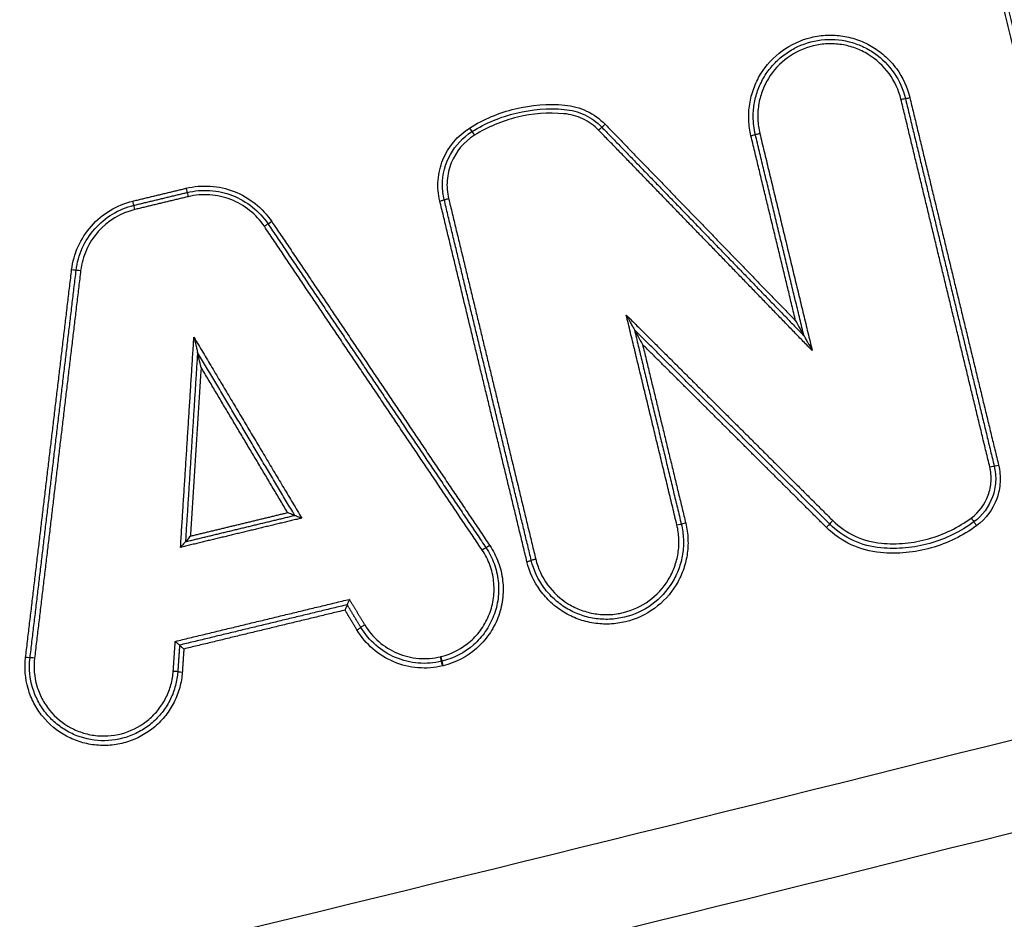
# Model space of a CAD drawing. Units: millimetres. Extents: x -6332 to 6331, y -5079 to 5084.
# Drawn here: x 2178 to 2200, y 2055 to 2075 of the extents above; entities that cross this region are included whole.
import ezdxf

# ---------------------------------------------------------------- set-up
doc = ezdxf.new("R2010")
doc.units = ezdxf.units.MM
doc.header["$LTSCALE"] = 20
doc.linetypes.add('HIDDEN', pattern=[9.525, 6.35, -3.175])
doc.layers.add('2d', color=230, linetype='Continuous')
doc.layers.add('ASTMF3101-TrainingEnvelope_Hatch', color=222, linetype='HIDDEN')

msp = doc.modelspace()

# ---------------------------------------------------------------- hatches: boundary and pattern name
at = {"layer": 'ASTMF3101-TrainingEnvelope_Hatch'}
h = msp.add_hatch(dxfattribs=at)
h.set_pattern_fill('ANSI31', color=256, scale=100, angle=-90)
h.set_pattern_definition([(315, (2486.72, 2186.32), (224.506, 224.506), [])])
h.paths.add_polyline_path([(3086.035, 1485.186, 0.414214), (3176.035, 1575.186), (3176.035, 2829.406, 0.208394), (3147.316, 2895.321), (3155.722, 2895.321, 0.414214), (3205.722, 2945.321), (3205.722, 3112.328), (3205.722, 3214.952), (3205.722, 3331.321, 0.414214), (3155.722, 3381.321), (3070.385, 3381.321), (2541.059, 3381.321), (2455.722, 3381.321, 0.414214), (2405.722, 3331.321), (2405.722, 3112.328), (2405.722, 2948.095), (1630.396, 2948.095, 0.414214), (1540.396, 2858.095), (1540.396, 1514.546, 0.414214), (1630.396, 1424.546), (2521.69, 1424.546, 0.319912), (2606.766, 1485.186)])

# ---------------------------------------------------------------- linework, layer by layer
at = {"layer": '2d', "extrusion": (0, 0, -1)}
for centre, major_axis, ratio, start_param, end_param in [((2197.89, 2073.284), (0.0972, 0.0235), 0.039964, -1.561147, 0), ((2191.358, 2072.742), (0.0718, 0.0696), 0.029681, 1.599536, 3.141593), ((2188.47, 2072.49), (0.0531, -0.0847), 0.021998, 3.141593, 4.677303), ((2194.577, 2072.485), (0.0972, 0.0235), 0.040242, 0, 1.580512), ((2194.772, 2072.532), (0.0972, 0.0235), 0.04023, 3.141593, 4.722102), ((2182.149, 2071.134), (0.0235, -0.0972), 0.00984, 3.141593, 4.671656), ((2187.901, 2071.093), (0.0972, 0.0235), 0.040738, 3.141593, 4.722225), ((2180.928, 2071.045), (0.0235, -0.0972), 0.009847, 0, 1.530036), ((2183.998, 2070.591), (0.083, 0.0558), 0.034928, 1.59429, 3.141593), ((2179.577, 2069.524), (0.0993, -0.0118), 0.042176, 0, 1.56578), ((2199.851, 2065.164), (0.0972, 0.0235), 0.042835, -1.560454, 0), ((2192.942, 2063.883), (0.0972, 0.0235), 0.043288, -1.560345, 0), ((2193.137, 2063.93), (0.0972, 0.0235), 0.043267, 1.581243, 3.141593), ((2196.243, 2063.838), (0.0705, 0.0709), 0.031438, 0, 1.602369), ((2199.44, 2064.037), (0.0594, -0.0804), 0.026446, 4.676613, 6.283185), ((2188.809, 2063.44), (0.083, 0.0558), 0.037088, 1.595742, 3.141593), ((2189.824, 2063.13), (0.0972, 0.0235), 0.043554, 3.141593, 4.722905), ((2186.048, 2061.676), (0.0857, 0.0515), 0.038863, 3.141593, 4.735746), ((2178.56, 2060.965), (0.0993, -0.0118), 0.045267, 0, 1.565413), ((2187.768, 2060.778), (0.0235, -0.0972), 0.010726, 1.526396, 3.141635), ((2187.781, 2060.781), (0.0235, -0.0972), 0.010725, 1.526412, 3.141549), ((2181.821, 2060.656), (0.0998, -0.0067), 0.045599, 4.709311, 6.283185)]:
    msp.add_ellipse(centre, major_axis=major_axis, ratio=ratio, start_param=start_param, end_param=end_param, dxfattribs=at)
at = {"layer": '2d'}
for centre, major_axis, ratio, start_param, end_param in [((2198.084, 2073.331), (0.0972, 0.0235), 0.039943, 3.141593, 4.702745), ((2188.364, 2072.659), (0.0531, -0.0847), 0.021963, -1.535766, 0), ((2191.214, 2072.602), (0.0718, 0.0696), 0.02972, 0, 1.542018), ((2182.102, 2071.328), (0.0235, -0.0972), 0.009823, -1.530136, 0), ((2187.707, 2071.046), (0.0972, 0.0235), 0.040751, 4.70255, 6.283185), ((2180.975, 2070.85), (0.0235, -0.0972), 0.009865, 1.61163, 3.141593), ((2183.832, 2070.48), (0.083, 0.0558), 0.034966, 0, 1.547278), ((2179.776, 2069.5), (0.0993, -0.0118), 0.04219, 1.575814, 3.141593), ((2200.045, 2065.211), (0.0972, 0.0235), 0.042814, 3.141593, 4.702052), ((2196.384, 2063.98), (0.0705, 0.0709), 0.031405, 1.539257, 3.141593), ((2199.559, 2063.876), (0.0594, -0.0804), 0.026478, 3.141593, 4.748208), ((2188.643, 2063.328), (0.083, 0.0558), 0.037126, 0, 1.545825), ((2189.63, 2063.083), (0.0972, 0.0235), 0.043566, 4.70187, 6.283185), ((2185.876, 2061.573), (0.0857, 0.0515), 0.038891, 4.689015, 6.283185), ((2178.758, 2060.941), (0.0993, -0.0118), 0.045281, 1.576181, 3.141593), ((2187.721, 2060.972), (0.0235, -0.0972), 0.01071, -0.000042, 1.615134), ((2187.734, 2060.975), (0.0239, -0.0971), 0.010887, -0.000043, 1.615089), ((2182.021, 2060.642), (0.0998, -0.0067), 0.045599, 3.141593, 4.715467)]:
    msp.add_ellipse(centre, major_axis=major_axis, ratio=ratio, start_param=start_param, end_param=end_param, dxfattribs=at)
for points, knots in [([(2388.636, 2186.321), (2388.6, 2179.269), (2388.469, 2172.22), (2388.017, 2158.124), (2387.694, 2151.077), (2387.041, 2140.519), (2386.824, 2137.007), (2385.951, 2131.821), (2385.57, 2130.125), (2384.799, 2127.648), (2384.508, 2126.831), (2383.868, 2125.214), (2383.519, 2124.419), (2382.329, 2122.098), (2381.399, 2120.649), (2379.275, 2117.962), (2378.059, 2116.714), (2375.407, 2114.442), (2373.993, 2113.442), (2371.019, 2111.655), (2369.461, 2110.866), (2366.254, 2109.424), (2364.619, 2108.777), (2362.141, 2107.858), (2361.312, 2107.558), (2359.655, 2106.958), (2358.826, 2106.659), (2354.679, 2105.173), (2351.354, 2104.007), (2346.356, 2102.284), (2344.688, 2101.714), (2341.348, 2100.583), (2339.678, 2100.02), (2334.663, 2098.339), (2331.316, 2097.228), (2314.564, 2091.724), (2301.109, 2087.489), (2260.639, 2075.215), (2233.51, 2067.589), (2192.545, 2057.135), (2178.85, 2053.798), (2158.252, 2048.981), (2151.376, 2047.411), (2141.051, 2045.092), (2137.608, 2044.324), (2132.441, 2043.179), (2130.72, 2042.791), (2127.262, 2042.059), (2125.521, 2041.721), (2123.747, 2041.548)], [0, 0, 0, 0, 0.062472, 0.062472, 0.124974, 0.124974, 0.156225, 0.156225, 0.171851, 0.171851, 0.179663, 0.179663, 0.187476, 0.187476, 0.203101, 0.203101, 0.218727, 0.218727, 0.234352, 0.234352, 0.249978, 0.249978, 0.265603, 0.265603, 0.273416, 0.273416, 0.281229, 0.281229, 0.31248, 0.31248, 0.328105, 0.328105, 0.343731, 0.343731, 0.374982, 0.374982, 0.499985, 0.499985, 0.749993, 0.749993, 0.874996, 0.874996, 0.937498, 0.937498, 0.968749, 0.968749, 0.984375, 0.984375, 1, 1, 1, 1]), ([(2123.937, 2039.606), (2125.828, 2039.79), (2127.63, 2040.142), (2131.131, 2040.88), (2132.847, 2041.266), (2138.017, 2042.409), (2141.463, 2043.175), (2151.797, 2045.491), (2158.681, 2047.059), (2179.301, 2051.874), (2193.009, 2055.211), (2234.023, 2065.669), (2261.183, 2073.301), (2301.694, 2085.586), (2315.165, 2089.825), (2331.937, 2095.335), (2335.288, 2096.446), (2340.309, 2098.13), (2341.981, 2098.693), (2345.325, 2099.825), (2346.998, 2100.397), (2352.011, 2102.125), (2355.347, 2103.295), (2359.508, 2104.787), (2360.34, 2105.087), (2362.003, 2105.69), (2362.833, 2105.99), (2365.334, 2106.918), (2367.011, 2107.581), (2370.322, 2109.069), (2371.946, 2109.889), (2375.083, 2111.771), (2376.592, 2112.835), (2379.433, 2115.265), (2380.738, 2116.602), (2383.041, 2119.511), (2384.034, 2121.057), (2385.321, 2123.565), (2385.702, 2124.435), (2386.376, 2126.138), (2386.684, 2127.002), (2387.503, 2129.633), (2387.903, 2131.418), (2388.811, 2136.813), (2389.028, 2140.378), (2389.683, 2150.969), (2390.008, 2158.04), (2390.46, 2172.176), (2390.592, 2179.247), (2390.628, 2186.321)], [0, 0, 0, 0, 0.015625, 0.015625, 0.03125, 0.03125, 0.0625, 0.0625, 0.125, 0.125, 0.25, 0.25, 0.5, 0.5, 0.625, 0.625, 0.65625, 0.65625, 0.671875, 0.671875, 0.6875, 0.6875, 0.71875, 0.71875, 0.726562, 0.726562, 0.734375, 0.734375, 0.75, 0.75, 0.765625, 0.765625, 0.78125, 0.78125, 0.796875, 0.796875, 0.8125, 0.8125, 0.820313, 0.820313, 0.828125, 0.828125, 0.84375, 0.84375, 0.875, 0.875, 0.9375, 0.9375, 1, 1, 1, 1]), ([(2194.577, 2072.48), (2194.549, 2072.596), (2194.533, 2072.713), (2194.523, 2072.948), (2194.53, 2073.067), (2194.567, 2073.301), (2194.596, 2073.414), (2194.678, 2073.636), (2194.73, 2073.744), (2194.914, 2074.045), (2195.078, 2074.223), (2195.457, 2074.5), (2195.677, 2074.602), (2196.02, 2074.685), (2196.139, 2074.702), (2196.375, 2074.711), (2196.492, 2074.705), (2196.726, 2074.668), (2196.842, 2074.638), (2197.063, 2074.557), (2197.169, 2074.506), (2197.372, 2074.382), (2197.466, 2074.311), (2197.639, 2074.151), (2197.719, 2074.062), (2197.928, 2073.776), (2198.028, 2073.559), (2198.084, 2073.327)], [0, 0, 0, 0, 0.000352581, 0.000352581, 0.000705163, 0.000705163, 0.001057744, 0.001057744, 0.001410326, 0.001410326, 0.002115488, 0.002115488, 0.002820651, 0.002820651, 0.003173232, 0.003173232, 0.003525814, 0.003525814, 0.003878395, 0.003878395, 0.004230977, 0.004230977, 0.004583558, 0.004583558, 0.004936139, 0.004936139, 0.005641302, 0.005641302, 0.005641302, 0.005641302]), ([(2194.627, 2072.908), (2194.627, 2073.011), (2194.636, 2073.115), (2194.674, 2073.318), (2194.701, 2073.416), (2194.774, 2073.609), (2194.82, 2073.703), (2194.927, 2073.879), (2194.987, 2073.962), (2195.125, 2074.116), (2195.201, 2074.188), (2195.363, 2074.314), (2195.449, 2074.37), (2195.724, 2074.514), (2195.922, 2074.575), (2196.335, 2074.625), (2196.542, 2074.612), (2196.844, 2074.536), (2196.941, 2074.502), (2197.128, 2074.418), (2197.219, 2074.366), (2197.643, 2074.071), (2197.889, 2073.712), (2197.987, 2073.308)], [0.000402542, 0.000402542, 0.000402542, 0.000402542, 0.000710397, 0.000710397, 0.001018252, 0.001018252, 0.001326108, 0.001326108, 0.001633963, 0.001633963, 0.001941818, 0.001941818, 0.002249674, 0.002249674, 0.002865384, 0.002865384, 0.003481095, 0.003481095, 0.00378895, 0.00378895, 0.004096806, 0.004096806, 0.005328227, 0.005328227, 0.005328227, 0.005328227]), ([(2197.89, 2073.289), (2197.84, 2073.494), (2197.751, 2073.687), (2197.503, 2074.027), (2197.347, 2074.171), (2197.076, 2074.336), (2196.981, 2074.382), (2196.785, 2074.454), (2196.682, 2074.481), (2196.474, 2074.513), (2196.37, 2074.519), (2196.16, 2074.51), (2196.055, 2074.496), (2195.75, 2074.422), (2195.554, 2074.331), (2195.217, 2074.085), (2195.071, 2073.927), (2194.907, 2073.659), (2194.861, 2073.563), (2194.789, 2073.366), (2194.763, 2073.265), (2194.73, 2073.057), (2194.724, 2072.951), (2194.732, 2072.742), (2194.747, 2072.639), (2194.772, 2072.536)], [0, 0, 0, 0, 0.000635112, 0.000635112, 0.001270223, 0.001270223, 0.001587779, 0.001587779, 0.001905335, 0.001905335, 0.002222891, 0.002222891, 0.002540446, 0.002540446, 0.003175558, 0.003175558, 0.00381067, 0.00381067, 0.004128225, 0.004128225, 0.004445781, 0.004445781, 0.004763337, 0.004763337, 0.005080893, 0.005080893, 0.005080893, 0.005080893]), ([(2188.364, 2072.655), (2188.677, 2072.851), (2189.013, 2072.993), (2189.73, 2073.166), (2190.096, 2073.194), (2190.464, 2073.162)], [0, 0, 0, 0, 0.001093316, 0.001093316, 0.002186631, 0.002186631, 0.002186631, 0.002186631]), ([(2188.417, 2072.575), (2188.721, 2072.765), (2189.047, 2072.902), (2189.743, 2073.07), (2190.098, 2073.098), (2190.456, 2073.067)], [0, 0, 0, 0, 0.001061185, 0.001061185, 0.002122371, 0.002122371, 0.002122371, 0.002122371]), ([(2190.456, 2073.067), (2190.613, 2073.053), (2190.764, 2073.012), (2191.049, 2072.877), (2191.176, 2072.785), (2191.286, 2072.672)], [0, 0, 0, 0, 0.0004671036, 0.0004671036, 0.0009342072, 0.0009342072, 0.0009342072, 0.0009342072]), ([(2190.464, 2073.162), (2190.634, 2073.148), (2190.796, 2073.103), (2191.102, 2072.958), (2191.239, 2072.86), (2191.358, 2072.738)], [0, 0, 0, 0, 0.000502699, 0.000502699, 0.001005398, 0.001005398, 0.001005398, 0.001005398]), ([(2190.447, 2072.971), (2190.1, 2073.001), (2189.756, 2072.975), (2189.081, 2072.812), (2188.765, 2072.679), (2188.47, 2072.494)], [0, 0, 0, 0, 0.001031439, 0.001031439, 0.002062878, 0.002062878, 0.002062878, 0.002062878]), ([(2191.214, 2072.607), (2191.113, 2072.711), (2190.995, 2072.796), (2190.732, 2072.921), (2190.593, 2072.959), (2190.447, 2072.971)], [0, 0, 0, 0, 0.0004376506, 0.0004376506, 0.0008753012, 0.0008753012, 0.0008753012, 0.0008753012]), ([(2187.707, 2071.042), (2187.67, 2071.194), (2187.658, 2071.348), (2187.681, 2071.658), (2187.716, 2071.81), (2187.892, 2072.241), (2188.099, 2072.489), (2188.364, 2072.655)], [0, 0, 0, 0, 0.000462751, 0.000462751, 0.000925503, 0.000925503, 0.001851005, 0.001851005, 0.001851005, 0.001851005]), ([(2187.765, 2071.396), (2187.765, 2071.63), (2187.826, 2071.865), (2188.052, 2072.274), (2188.217, 2072.449), (2188.417, 2072.575)], [0.000328541, 0.000328541, 0.000328541, 0.000328541, 0.001027583, 0.001027583, 0.001726626, 0.001726626, 0.001726626, 0.001726626]), ([(2188.47, 2072.494), (2188.241, 2072.35), (2188.061, 2072.135), (2187.91, 2071.762), (2187.879, 2071.631), (2187.859, 2071.362), (2187.869, 2071.229), (2187.901, 2071.097)], [0, 0, 0, 0, 0.000807237, 0.000807237, 0.001210855, 0.001210855, 0.001614473, 0.001614473, 0.001614473, 0.001614473]), ([(2182.102, 2071.324), (2182.279, 2071.367), (2182.458, 2071.382), (2182.819, 2071.358), (2182.996, 2071.319), (2183.5, 2071.123), (2183.795, 2070.889), (2183.998, 2070.587)], [0, 0, 0, 0, 0.000538195, 0.000538195, 0.00107639, 0.00107639, 0.002152779, 0.002152779, 0.002152779, 0.002152779]), ([(2182.126, 2071.231), (2182.293, 2071.271), (2182.461, 2071.286), (2182.802, 2071.263), (2182.969, 2071.226), (2183.445, 2071.041), (2183.723, 2070.82), (2183.915, 2070.535)], [0, 0, 0, 0, 0.000507962, 0.000507962, 0.001015923, 0.001015923, 0.002031846, 0.002031846, 0.002031846, 0.002031846]), ([(2183.832, 2070.484), (2183.652, 2070.752), (2183.39, 2070.96), (2182.943, 2071.133), (2182.785, 2071.168), (2182.465, 2071.189), (2182.306, 2071.176), (2182.149, 2071.138)], [0, 0, 0, 0, 0.000964193, 0.000964193, 0.001446289, 0.001446289, 0.001928385, 0.001928385, 0.001928385, 0.001928385]), ([(2179.577, 2069.52), (2179.599, 2069.7), (2179.647, 2069.873), (2179.795, 2070.203), (2179.893, 2070.356), (2180.252, 2070.76), (2180.574, 2070.955), (2180.928, 2071.041)], [0, 0, 0, 0, 0.000538363, 0.000538363, 0.001076727, 0.001076727, 0.002153454, 0.002153454, 0.002153454, 0.002153454]), ([(2179.677, 2069.512), (2179.697, 2069.683), (2179.742, 2069.846), (2179.882, 2070.157), (2179.975, 2070.301), (2180.314, 2070.683), (2180.617, 2070.867), (2180.951, 2070.948)], [0, 0, 0, 0, 0.000508096, 0.000508096, 0.001016192, 0.001016192, 0.002032383, 0.002032383, 0.002032383, 0.002032383]), ([(2180.975, 2070.855), (2180.661, 2070.779), (2180.375, 2070.606), (2180.057, 2070.247), (2179.969, 2070.111), (2179.838, 2069.818), (2179.795, 2069.665), (2179.776, 2069.505)], [0, 0, 0, 0, 0.000964566, 0.000964566, 0.001446849, 0.001446849, 0.001929132, 0.001929132, 0.001929132, 0.001929132]), ([(2191.823, 2068.525), (2191.855, 2068.467), (2191.887, 2068.409), (2191.935, 2068.324), (2191.951, 2068.295), (2191.974, 2068.254), (2191.981, 2068.24), (2191.995, 2068.215), (2192.002, 2068.201), (2192.003, 2068.2)], [-0.0000027651, -0.0000027651, -0.0000027651, -0.0000027651, 0.0001947545, 0.0001947545, 0.0002935143, 0.0002935143, 0.0003428942, 0.0003428942, 0.0003922742, 0.0003922742, 0.0003922742, 0.0003922742]), ([(2195.564, 2068.395), (2195.596, 2068.336), (2195.629, 2068.277), (2195.677, 2068.189), (2195.693, 2068.161), (2195.716, 2068.119), (2195.724, 2068.106), (2195.738, 2068.081), (2195.746, 2068.067), (2195.747, 2068.066)], [-0.0000028075, -0.0000028075, -0.0000028075, -0.0000028075, 0.0002001102, 0.0002001102, 0.0003015691, 0.0003015691, 0.0003522986, 0.0003522986, 0.000403028, 0.000403028, 0.000403028, 0.000403028]), ([(2182.277, 2068.034), (2182.292, 2067.975), (2182.306, 2067.915), (2182.327, 2067.826), (2182.334, 2067.796), (2182.344, 2067.754), (2182.348, 2067.74), (2182.354, 2067.714), (2182.357, 2067.702), (2182.357, 2067.701)], [-0.0000026608, -0.0000026608, -0.0000026608, -0.0000026608, 0.000181179, 0.000181179, 0.0002730989, 0.0002730989, 0.0003190589, 0.0003190589, 0.0003650189, 0.0003650189, 0.0003650189, 0.0003650189]), ([(2192.003, 2068.2), (2192.003, 2068.198), (2192.01, 2068.185), (2192.024, 2068.159), (2192.032, 2068.146), (2192.055, 2068.104), (2192.071, 2068.076), (2192.118, 2067.99), (2192.15, 2067.933), (2192.183, 2067.875)], [0, 0, 0, 0, 0.0000500866, 0.0000500866, 0.0001001732, 0.0001001732, 0.0002003464, 0.0002003464, 0.0004006929, 0.0004006929, 0.0004006929, 0.0004006929]), ([(2195.747, 2068.066), (2195.748, 2068.065), (2195.756, 2068.052), (2195.77, 2068.027), (2195.777, 2068.013), (2195.8, 2067.972), (2195.816, 2067.943), (2195.865, 2067.856), (2195.897, 2067.798), (2195.93, 2067.738)], [0, 0, 0, 0, 0.000051253, 0.000051253, 0.000102506, 0.000102506, 0.000205012, 0.000205012, 0.0004100239, 0.0004100239, 0.0004100239, 0.0004100239]), ([(2182.436, 2067.369), (2182.421, 2067.428), (2182.407, 2067.488), (2182.386, 2067.577), (2182.379, 2067.607), (2182.369, 2067.649), (2182.365, 2067.663), (2182.359, 2067.688), (2182.357, 2067.701), (2182.357, 2067.701)], [-0.0000026609, -0.0000026609, -0.0000026609, -0.0000026609, 0.0001811869, 0.0001811869, 0.0002731108, 0.0002731108, 0.0003190728, 0.0003190728, 0.0003650347, 0.0003650347, 0.0003650347, 0.0003650347]), ([(2200.045, 2065.207), (2200.075, 2065.084), (2200.086, 2064.96), (2200.072, 2064.709), (2200.047, 2064.585), (2199.919, 2064.232), (2199.763, 2064.022), (2199.559, 2063.871)], [0, 0, 0, 0, 0.000374531, 0.000374531, 0.000749062, 0.000749062, 0.001498123, 0.001498123, 0.001498123, 0.001498123]), ([(2199.44, 2064.041), (2199.612, 2064.168), (2199.744, 2064.346), (2199.852, 2064.643), (2199.873, 2064.748), (2199.885, 2064.96), (2199.876, 2065.065), (2199.851, 2065.169)], [0, 0, 0, 0, 0.000639572, 0.000639572, 0.000959358, 0.000959358, 0.001279144, 0.001279144, 0.001279144, 0.001279144]), ([(2199.948, 2065.188), (2199.975, 2065.074), (2199.985, 2064.96), (2199.973, 2064.728), (2199.949, 2064.614), (2199.831, 2064.289), (2199.688, 2064.095), (2199.5, 2063.956)], [0, 0, 0, 0, 0.000345336, 0.000345336, 0.000690672, 0.000690672, 0.001381345, 0.001381345, 0.001381345, 0.001381345]), ([(2184.503, 2064.099), (2184.5, 2064.099), (2184.471, 2064.11), (2184.412, 2064.133), (2184.38, 2064.147), (2184.347, 2064.16)], [0, 0, 0, 0, 0.0001045033, 0.0001045033, 0.0002090066, 0.0002090066, 0.0002090066, 0.0002090066]), ([(2184.503, 2064.099), (2184.505, 2064.1), (2184.535, 2064.089), (2184.593, 2064.065), (2184.626, 2064.052), (2184.658, 2064.038)], [0, 0, 0, 0, 0.0001045011, 0.0001045011, 0.0002090023, 0.0002090023, 0.0002090023, 0.0002090023]), ([(2193.137, 2063.925), (2193.165, 2063.809), (2193.181, 2063.693), (2193.19, 2063.458), (2193.184, 2063.339), (2193.147, 2063.105), (2193.117, 2062.991), (2193.036, 2062.77), (2192.984, 2062.662), (2192.8, 2062.361), (2192.636, 2062.183), (2192.257, 2061.906), (2192.037, 2061.804), (2191.694, 2061.721), (2191.575, 2061.704), (2191.339, 2061.694), (2191.222, 2061.701), (2190.988, 2061.738), (2190.872, 2061.768), (2190.651, 2061.849), (2190.545, 2061.9), (2190.342, 2062.024), (2190.248, 2062.095), (2190.075, 2062.254), (2189.995, 2062.343), (2189.786, 2062.63), (2189.685, 2062.847), (2189.63, 2063.078)], [0, 0, 0, 0, 0.000352611, 0.000352611, 0.000705221, 0.000705221, 0.001057832, 0.001057832, 0.001410442, 0.001410442, 0.002115663, 0.002115663, 0.002820884, 0.002820884, 0.003173495, 0.003173495, 0.003526105, 0.003526105, 0.003878716, 0.003878716, 0.004231326, 0.004231326, 0.004583937, 0.004583937, 0.004936547, 0.004936547, 0.005641768, 0.005641768, 0.005641768, 0.005641768]), ([(2193.039, 2063.906), (2193.066, 2063.797), (2193.081, 2063.687), (2193.09, 2063.465), (2193.084, 2063.352), (2193.049, 2063.132), (2193.021, 2063.024), (2192.945, 2062.815), (2192.895, 2062.713), (2192.722, 2062.429), (2192.567, 2062.26), (2192.208, 2061.999), (2192.001, 2061.903), (2191.676, 2061.824), (2191.564, 2061.808), (2191.341, 2061.799), (2191.231, 2061.805), (2191.01, 2061.84), (2190.9, 2061.868), (2190.692, 2061.945), (2190.592, 2061.993), (2190.4, 2062.11), (2190.311, 2062.177), (2190.147, 2062.328), (2190.072, 2062.412), (2189.875, 2062.683), (2189.78, 2062.888), (2189.727, 2063.106)], [0, 0, 0, 0, 0.000333038, 0.000333038, 0.000666076, 0.000666076, 0.000999114, 0.000999114, 0.001332152, 0.001332152, 0.001998228, 0.001998228, 0.002664304, 0.002664304, 0.002997342, 0.002997342, 0.003330381, 0.003330381, 0.003663419, 0.003663419, 0.003996457, 0.003996457, 0.004329495, 0.004329495, 0.004662533, 0.004662533, 0.005328609, 0.005328609, 0.005328609, 0.005328609]), ([(2189.824, 2063.134), (2189.874, 2062.928), (2189.963, 2062.736), (2190.211, 2062.396), (2190.367, 2062.252), (2190.638, 2062.086), (2190.732, 2062.041), (2190.929, 2061.969), (2191.032, 2061.942), (2191.24, 2061.91), (2191.344, 2061.904), (2191.554, 2061.912), (2191.659, 2061.927), (2191.964, 2062.001), (2192.16, 2062.092), (2192.497, 2062.338), (2192.643, 2062.496), (2192.807, 2062.764), (2192.853, 2062.86), (2192.925, 2063.057), (2192.951, 2063.158), (2192.984, 2063.366), (2192.99, 2063.472), (2192.981, 2063.681), (2192.967, 2063.784), (2192.942, 2063.887)], [0, 0, 0, 0, 0.000635164, 0.000635164, 0.001270327, 0.001270327, 0.001587909, 0.001587909, 0.001905491, 0.001905491, 0.002223073, 0.002223073, 0.002540655, 0.002540655, 0.003175818, 0.003175818, 0.003810982, 0.003810982, 0.004128564, 0.004128564, 0.004446146, 0.004446146, 0.004763727, 0.004763727, 0.005081309, 0.005081309, 0.005081309, 0.005081309]), ([(2197.447, 2063.38), (2197.233, 2063.4), (2197.028, 2063.455), (2196.639, 2063.636), (2196.466, 2063.757), (2196.314, 2063.909)], [0, 0, 0, 0, 0.000635329, 0.000635329, 0.001270658, 0.001270658, 0.001270658, 0.001270658]), ([(2196.384, 2063.984), (2196.528, 2063.841), (2196.692, 2063.726), (2197.059, 2063.555), (2197.253, 2063.503), (2197.456, 2063.485)], [0, 0, 0, 0, 0.000599781, 0.000599781, 0.001199562, 0.001199562, 0.001199562, 0.001199562]), ([(2199.5, 2063.956), (2199.353, 2063.847), (2199.198, 2063.754), (2198.873, 2063.595), (2198.702, 2063.529), (2198.351, 2063.431), (2198.173, 2063.398), (2197.813, 2063.365), (2197.629, 2063.364), (2197.447, 2063.38)], [0, 0, 0, 0, 0.000542108, 0.000542108, 0.001084216, 0.001084216, 0.001626324, 0.001626324, 0.002168432, 0.002168432, 0.002168432, 0.002168432]), ([(2197.456, 2063.485), (2197.632, 2063.469), (2197.809, 2063.469), (2198.157, 2063.501), (2198.329, 2063.533), (2198.669, 2063.629), (2198.834, 2063.692), (2199.148, 2063.845), (2199.298, 2063.936), (2199.44, 2064.041)], [0, 0, 0, 0, 0.000531428, 0.000531428, 0.001062857, 0.001062857, 0.001594285, 0.001594285, 0.002125713, 0.002125713, 0.002125713, 0.002125713]), ([(2197.438, 2063.276), (2197.212, 2063.297), (2196.996, 2063.355), (2196.586, 2063.546), (2196.403, 2063.674), (2196.243, 2063.833)], [0, 0, 0, 0, 0.000669891, 0.000669891, 0.001339781, 0.001339781, 0.001339781, 0.001339781]), ([(2199.559, 2063.871), (2199.407, 2063.759), (2199.247, 2063.662), (2198.912, 2063.498), (2198.735, 2063.43), (2198.372, 2063.328), (2198.188, 2063.295), (2197.816, 2063.26), (2197.626, 2063.259), (2197.438, 2063.276)], [0, 0, 0, 0, 0.000560164, 0.000560164, 0.001120328, 0.001120328, 0.001680492, 0.001680492, 0.002240656, 0.002240656, 0.002240656, 0.002240656]), ([(2182.09, 2063.517), (2182.089, 2063.516), (2182.068, 2063.493), (2182.027, 2063.446), (2182.004, 2063.419), (2181.982, 2063.392)], [0, 0, 0, 0, 0.0001045305, 0.0001045305, 0.000209061, 0.000209061, 0.000209061, 0.000209061]), ([(2182.199, 2063.641), (2182.176, 2063.615), (2182.154, 2063.588), (2182.113, 2063.541), (2182.092, 2063.517), (2182.091, 2063.517)], [-0.0000020465, -0.0000020465, -0.0000020465, -0.0000020465, 0.0001028949, 0.0001028949, 0.0002078362, 0.0002078362, 0.0002078362, 0.0002078362]), ([(2187.734, 2060.98), (2187.975, 2061.039), (2188.199, 2061.157), (2188.476, 2061.401), (2188.559, 2061.494), (2188.699, 2061.695), (2188.758, 2061.805), (2188.847, 2062.036), (2188.877, 2062.154), (2188.908, 2062.399), (2188.909, 2062.524), (2188.882, 2062.767), (2188.853, 2062.889), (2188.768, 2063.12), (2188.713, 2063.229), (2188.643, 2063.332)], [0, 0, 0, 0, 0.000741374, 0.000741374, 0.001112062, 0.001112062, 0.001482749, 0.001482749, 0.001853436, 0.001853436, 0.002224123, 0.002224123, 0.00259481, 0.00259481, 0.002965497, 0.002965497, 0.002965497, 0.002965497]), ([(2188.726, 2063.384), (2188.8, 2063.274), (2188.859, 2063.157), (2188.95, 2062.912), (2188.98, 2062.782), (2189.009, 2062.522), (2189.008, 2062.39), (2188.975, 2062.129), (2188.943, 2062.003), (2188.848, 2061.757), (2188.786, 2061.64), (2188.637, 2061.426), (2188.548, 2061.326), (2188.253, 2061.066), (2188.015, 2060.941), (2187.757, 2060.878)], [0, 0, 0, 0, 0.000391823, 0.000391823, 0.000783646, 0.000783646, 0.001175469, 0.001175469, 0.001567292, 0.001567292, 0.001959115, 0.001959115, 0.002350938, 0.002350938, 0.003134584, 0.003134584, 0.003134584, 0.003134584]), ([(2188.809, 2063.435), (2188.887, 2063.319), (2188.95, 2063.195), (2189.046, 2062.934), (2189.079, 2062.796), (2189.11, 2062.521), (2189.109, 2062.38), (2189.073, 2062.104), (2189.039, 2061.969), (2188.939, 2061.709), (2188.873, 2061.585), (2188.714, 2061.358), (2188.62, 2061.252), (2188.307, 2060.976), (2188.054, 2060.843), (2187.781, 2060.776)], [0, 0, 0, 0, 0.00041583, 0.00041583, 0.000831661, 0.000831661, 0.001247491, 0.001247491, 0.001663321, 0.001663321, 0.002079151, 0.002079151, 0.002494982, 0.002494982, 0.003326642, 0.003326642, 0.003326642, 0.003326642]), ([(2185.709, 2062.244), (2185.709, 2062.244), (2185.709, 2062.243), (2185.708, 2062.242), (2185.707, 2062.239), (2185.706, 2062.237), (2185.705, 2062.234), (2185.699, 2062.22), (2185.694, 2062.207), (2185.689, 2062.194), (2185.684, 2062.184), (2185.68, 2062.174), (2185.676, 2062.165), (2185.673, 2062.157), (2185.67, 2062.15), (2185.668, 2062.144), (2185.666, 2062.138), (2185.664, 2062.134), (2185.663, 2062.131), (2185.662, 2062.127), (2185.661, 2062.126), (2185.661, 2062.125)], [-0.0000020474, -0.0000020474, -0.0000020474, -0.0000020474, 0, 0, 0, 0.0000095853, 0.0000095853, 0.0000095853, 0.000052989, 0.000052989, 0.000052989, 0.0000892114, 0.0000892114, 0.0000892114, 0.0001198412, 0.0001198412, 0.0001198412, 0.0001486617, 0.0001486617, 0.0001486617, 0.0001776212, 0.0001776212, 0.0001776212, 0.0001776212]), ([(2185.661, 2062.125), (2185.662, 2062.125), (2185.661, 2062.123), (2185.66, 2062.12), (2185.659, 2062.117), (2185.657, 2062.112), (2185.655, 2062.107), (2185.652, 2062.101), (2185.649, 2062.094), (2185.646, 2062.086), (2185.643, 2062.077), (2185.639, 2062.067), (2185.634, 2062.056), (2185.629, 2062.044), (2185.624, 2062.03), (2185.618, 2062.017), (2185.617, 2062.014), (2185.616, 2062.011), (2185.614, 2062.008), (2185.614, 2062.008), (2185.614, 2062.007), (2185.614, 2062.006)], [0, 0, 0, 0, 0.0000286569, 0.0000286569, 0.0000286569, 0.0000571762, 0.0000571762, 0.0000571762, 0.0000874857, 0.0000874857, 0.0000874857, 0.000123329, 0.000123329, 0.000123329, 0.0001662782, 0.0001662782, 0.0001662782, 0.0001757713, 0.0001757713, 0.0001757713, 0.0001778188, 0.0001778188, 0.0001778188, 0.0001778188]), ([(2187.768, 2060.773), (2187.589, 2060.73), (2187.407, 2060.717), (2187.041, 2060.747), (2186.863, 2060.791), (2186.355, 2061.004), (2186.067, 2061.253), (2185.876, 2061.569)], [0, 0, 0, 0, 0.000545898, 0.000545898, 0.001091797, 0.001091797, 0.002183594, 0.002183594, 0.002183594, 0.002183594]), ([(2187.745, 2060.875), (2187.576, 2060.835), (2187.405, 2060.822), (2187.059, 2060.85), (2186.891, 2060.891), (2186.413, 2061.092), (2186.141, 2061.327), (2185.962, 2061.625)], [0, 0, 0, 0, 0.000514395, 0.000514395, 0.001028791, 0.001028791, 0.002057581, 0.002057581, 0.002057581, 0.002057581]), ([(2186.048, 2061.681), (2186.216, 2061.401), (2186.471, 2061.181), (2186.92, 2060.992), (2187.078, 2060.954), (2187.402, 2060.927), (2187.562, 2060.939), (2187.721, 2060.977)], [0, 0, 0, 0, 0.000971982, 0.000971982, 0.001457972, 0.001457972, 0.001943963, 0.001943963, 0.001943963, 0.001943963]), ([(2181.865, 2061.316), (2181.866, 2061.316), (2181.866, 2061.315), (2181.867, 2061.315), (2181.868, 2061.314), (2181.87, 2061.312), (2181.871, 2061.311), (2181.882, 2061.302), (2181.893, 2061.292), (2181.904, 2061.283), (2181.913, 2061.276), (2181.921, 2061.268), (2181.929, 2061.262), (2181.935, 2061.256), (2181.941, 2061.251), (2181.946, 2061.246), (2181.95, 2061.242), (2181.954, 2061.239), (2181.956, 2061.236), (2181.959, 2061.234), (2181.96, 2061.232), (2181.96, 2061.232)], [-0.0000020477, -0.0000020477, -0.0000020477, -0.0000020477, 0, 0, 0, 0.0000056527, 0.0000056527, 0.0000056527, 0.0000496747, 0.0000496747, 0.0000496747, 0.0000864562, 0.0000864562, 0.0000864562, 0.0001174618, 0.0001174618, 0.0001174618, 0.0001464781, 0.0001464781, 0.0001464781, 0.0001756456, 0.0001756456, 0.0001756456, 0.0001756456]), ([(2181.96, 2061.232), (2181.96, 2061.231), (2181.961, 2061.23), (2181.964, 2061.227), (2181.966, 2061.225), (2181.97, 2061.221), (2181.975, 2061.217), (2181.979, 2061.212), (2181.985, 2061.207), (2181.992, 2061.202), (2181.999, 2061.195), (2182.008, 2061.188), (2182.016, 2061.18), (2182.027, 2061.171), (2182.038, 2061.161), (2182.049, 2061.152), (2182.05, 2061.151), (2182.052, 2061.15), (2182.053, 2061.148), (2182.054, 2061.148), (2182.054, 2061.148), (2182.055, 2061.147)], [0, 0, 0, 0, 0.0000288518, 0.0000288518, 0.0000288518, 0.000057554, 0.000057554, 0.000057554, 0.0000882241, 0.0000882241, 0.0000882241, 0.0001246075, 0.0001246075, 0.0001246075, 0.0001681524, 0.0001681524, 0.0001681524, 0.0001737449, 0.0001737449, 0.0001737449, 0.0001757926, 0.0001757926, 0.0001757926, 0.0001757926]), ([(2182.021, 2060.638), (2182.013, 2060.522), (2181.993, 2060.408), (2181.933, 2060.186), (2181.891, 2060.076), (2181.787, 2059.87), (2181.725, 2059.773), (2181.582, 2059.591), (2181.501, 2059.506), (2181.238, 2059.282), (2181.031, 2059.167), (2180.701, 2059.063), (2180.587, 2059.039), (2180.356, 2059.014), (2180.241, 2059.013), (2180.011, 2059.034), (2179.896, 2059.057), (2179.675, 2059.123), (2179.568, 2059.167), (2179.261, 2059.332), (2179.08, 2059.481), (2178.861, 2059.752), (2178.798, 2059.848), (2178.691, 2060.052), (2178.648, 2060.162), (2178.552, 2060.494), (2178.532, 2060.729), (2178.56, 2060.96)], [0, 0, 0, 0, 0.000345323, 0.000345323, 0.000690647, 0.000690647, 0.00103597, 0.00103597, 0.001381294, 0.001381294, 0.002071941, 0.002071941, 0.002417264, 0.002417264, 0.002762588, 0.002762588, 0.003107911, 0.003107911, 0.003453235, 0.003453235, 0.004143882, 0.004143882, 0.004489205, 0.004489205, 0.004834529, 0.004834529, 0.005525176, 0.005525176, 0.005525176, 0.005525176]), ([(2178.758, 2060.946), (2178.734, 2060.741), (2178.751, 2060.533), (2178.836, 2060.239), (2178.875, 2060.142), (2178.969, 2059.962), (2179.025, 2059.876), (2179.219, 2059.637), (2179.379, 2059.505), (2179.651, 2059.359), (2179.745, 2059.32), (2179.94, 2059.261), (2180.043, 2059.242), (2180.348, 2059.213), (2180.556, 2059.236), (2180.945, 2059.359), (2181.128, 2059.461), (2181.361, 2059.659), (2181.433, 2059.734), (2181.56, 2059.895), (2181.614, 2059.981), (2181.706, 2060.164), (2181.743, 2060.261), (2181.797, 2060.457), (2181.814, 2060.558), (2181.821, 2060.66)], [0, 0, 0, 0, 0.000618076, 0.000618076, 0.000927114, 0.000927114, 0.001236152, 0.001236152, 0.001854228, 0.001854228, 0.002163267, 0.002163267, 0.002472305, 0.002472305, 0.003090381, 0.003090381, 0.003708457, 0.003708457, 0.004017495, 0.004017495, 0.004326533, 0.004326533, 0.004635571, 0.004635571, 0.004944609, 0.004944609, 0.004944609, 0.004944609]), ([(2181.921, 2060.649), (2181.914, 2060.544), (2181.896, 2060.44), (2181.843, 2060.238), (2181.806, 2060.139), (2181.714, 2059.95), (2181.66, 2059.86), (2181.534, 2059.693), (2181.462, 2059.614), (2181.307, 2059.474), (2181.223, 2059.411), (2181.043, 2059.303), (2180.947, 2059.257), (2180.653, 2059.149), (2180.44, 2059.115), (2180.022, 2059.129), (2179.813, 2059.177), (2179.526, 2059.304), (2179.433, 2059.357), (2179.261, 2059.477), (2179.181, 2059.545), (2179.035, 2059.696), (2178.969, 2059.779), (2178.855, 2059.954), (2178.807, 2060.047), (2178.688, 2060.341), (2178.647, 2060.548), (2178.647, 2060.76)], [0, 0, 0, 0, 0.000313445, 0.000313445, 0.000626889, 0.000626889, 0.000940334, 0.000940334, 0.001253779, 0.001253779, 0.001567223, 0.001567223, 0.001880668, 0.001880668, 0.002507557, 0.002507557, 0.003134446, 0.003134446, 0.003447891, 0.003447891, 0.003761336, 0.003761336, 0.00407478, 0.00407478, 0.004388225, 0.004388225, 0.005015114, 0.005015114, 0.005015114, 0.005015114])]:
    msp.add_open_spline(points, degree=3, knots=knots, dxfattribs=at)
for points, weights in [([(2201.477, 2070.267), (2201.01, 2072.204), (2200.542, 2074.141), (2200.074, 2076.079)], [1, 0.999999627052, 0.999999627052, 1]), ([(2201.38, 2070.239), (2200.912, 2072.176), (2200.445, 2074.114), (2199.977, 2076.051)], [1, 0.999999627133, 0.999999627133, 1]), ([(2199.851, 2065.169), (2199.197, 2067.875), (2198.543, 2070.582), (2197.89, 2073.289)], [1, 0.999999271892, 0.999999271892, 1]), ([(2197.987, 2073.308), (2198.641, 2070.601), (2199.294, 2067.894), (2199.948, 2065.188)], [1, 0.999999271892, 0.999999271892, 1]), ([(2198.084, 2073.327), (2198.738, 2070.62), (2199.391, 2067.913), (2200.045, 2065.207)], [1, 0.999999272052, 0.999999272052, 1]), ([(2195.93, 2067.738), (2194.358, 2069.361), (2192.786, 2070.984), (2191.214, 2072.607)], [1, 0.999999738208, 0.999999738208, 1]), ([(2191.286, 2072.672), (2192.773, 2071.137), (2194.26, 2069.601), (2195.747, 2068.066)], [1, 0.999999765753, 0.999999765753, 1]), ([(2191.358, 2072.738), (2192.76, 2071.29), (2194.162, 2069.842), (2195.564, 2068.395)], [1, 0.999999791834, 0.999999791834, 1]), ([(2195.564, 2068.395), (2195.235, 2069.757), (2194.906, 2071.119), (2194.577, 2072.48)], [1, 0.999999815747, 0.999999815747, 1]), ([(2195.747, 2068.066), (2195.389, 2069.547), (2195.032, 2071.027), (2194.674, 2072.508)], [1, 0.999999782147, 0.999999782147, 1]), ([(2194.772, 2072.536), (2195.158, 2070.936), (2195.544, 2069.337), (2195.93, 2067.738)], [1, 0.999999745781, 0.999999745781, 1]), ([(2180.928, 2071.041), (2181.319, 2071.135), (2181.711, 2071.23), (2182.102, 2071.324)], [1, 0.999999999113, 0.999999999113, 1]), ([(2180.951, 2070.948), (2181.343, 2071.042), (2181.734, 2071.137), (2182.126, 2071.231)], [1, 0.999999999113, 0.999999999113, 1]), ([(2182.149, 2071.138), (2181.758, 2071.044), (2181.366, 2070.949), (2180.975, 2070.855)], [1, 0.999999999113, 0.999999999113, 1]), ([(2189.727, 2063.106), (2189.086, 2065.761), (2188.445, 2068.415), (2187.804, 2071.07)], [1, 0.999999299672, 0.999999299672, 1]), ([(2187.901, 2071.097), (2188.542, 2068.443), (2189.183, 2065.788), (2189.824, 2063.134)], [1, 0.999999299672, 0.999999299672, 1]), ([(2189.63, 2063.078), (2188.989, 2065.733), (2188.348, 2068.387), (2187.707, 2071.042)], [1, 0.999999299824, 0.999999299824, 1]), ([(2188.643, 2063.332), (2187.039, 2065.716), (2185.436, 2068.1), (2183.832, 2070.484)], [1, 0.999999435178, 0.999999435178, 1]), ([(2183.915, 2070.535), (2185.519, 2068.151), (2187.122, 2065.768), (2188.726, 2063.384)], [1, 0.999999435178, 0.999999435178, 1]), ([(2183.998, 2070.587), (2185.602, 2068.203), (2187.205, 2065.819), (2188.809, 2063.435)], [1, 0.999999435303, 0.999999435303, 1]), ([(2178.56, 2060.96), (2178.899, 2063.813), (2179.238, 2066.666), (2179.577, 2069.52)], [1, 0.999999191126, 0.999999191126, 1]), ([(2178.659, 2060.953), (2178.998, 2063.806), (2179.337, 2066.659), (2179.677, 2069.512)], [1, 0.999999190948, 0.999999190948, 1]), ([(2179.776, 2069.505), (2179.437, 2066.651), (2179.097, 2063.799), (2178.758, 2060.946)], [1, 0.999999190948, 0.999999190948, 1]), ([(2192.942, 2063.887), (2192.569, 2065.433), (2192.196, 2066.979), (2191.823, 2068.525)], [1, 0.999999762482, 0.999999762482, 1]), ([(2191.823, 2068.525), (2193.343, 2067.011), (2194.864, 2065.498), (2196.384, 2063.984)], [1, 0.999999772315, 0.999999772315, 1]), ([(2181.982, 2063.392), (2182.08, 2064.94), (2182.179, 2066.487), (2182.277, 2068.034)], [1, 0.999999762021, 0.999999762021, 1]), ([(2182.277, 2068.034), (2183.071, 2066.702), (2183.864, 2065.37), (2184.658, 2064.038)], [1, 0.999999823662, 0.999999823662, 1]), ([(2192.003, 2068.2), (2192.348, 2066.769), (2192.694, 2065.337), (2193.039, 2063.906)], [1, 0.999999796397, 0.999999796397, 1]), ([(2196.314, 2063.909), (2194.877, 2065.339), (2193.44, 2066.769), (2192.003, 2068.2)], [1, 0.999999796664, 0.999999796664, 1]), ([(2196.243, 2063.833), (2194.89, 2065.181), (2193.536, 2066.528), (2192.183, 2067.875)], [1, 0.999999819675, 0.999999819675, 1]), ([(2192.183, 2067.875), (2192.501, 2066.558), (2192.819, 2065.242), (2193.137, 2063.925)], [1, 0.999999827765, 0.999999827765, 1]), ([(2182.357, 2067.701), (2182.268, 2066.307), (2182.179, 2064.912), (2182.09, 2063.517)], [1, 0.999999806617, 0.999999806617, 1]), ([(2184.503, 2064.099), (2183.787, 2065.3), (2183.072, 2066.501), (2182.357, 2067.701)], [1, 0.999999856709, 0.999999856709, 1]), ([(2182.436, 2067.369), (2182.357, 2066.126), (2182.278, 2064.884), (2182.199, 2063.641)], [1, 0.999999846628, 0.999999846628, 1]), ([(2184.347, 2064.16), (2183.71, 2065.23), (2183.073, 2066.299), (2182.436, 2067.369)], [1, 0.999999886354, 0.999999886354, 1]), ([(2182.199, 2063.641), (2182.915, 2063.814), (2183.631, 2063.987), (2184.347, 2064.16)], [1, 0.999999997028, 0.999999997028, 1]), ([(2184.658, 2064.038), (2183.766, 2063.823), (2182.874, 2063.608), (2181.982, 2063.392)], [1, 0.999999995389, 0.999999995389, 1]), ([(2182.09, 2063.517), (2182.895, 2063.711), (2183.699, 2063.905), (2184.503, 2064.099)], [1, 0.999999996252, 0.999999996252, 1]), ([(2181.865, 2061.316), (2183.147, 2061.626), (2184.428, 2061.935), (2185.709, 2062.244)], [1, 0.999999990485, 0.999999990485, 1]), ([(2185.709, 2062.244), (2185.822, 2062.057), (2185.935, 2061.869), (2186.048, 2061.681)], [1, 0.999999996495, 0.999999996495, 1]), ([(2185.661, 2062.125), (2184.428, 2061.827), (2183.194, 2061.53), (2181.96, 2061.232)], [1, 0.999999991179, 0.999999991179, 1]), ([(2185.614, 2062.006), (2184.427, 2061.72), (2183.241, 2061.434), (2182.055, 2061.147)], [1, 0.999999991848, 0.999999991848, 1]), ([(2185.876, 2061.569), (2185.789, 2061.715), (2185.701, 2061.861), (2185.614, 2062.006)], [1, 0.999999997887, 0.999999997887, 1]), ([(2185.962, 2061.625), (2185.862, 2061.792), (2185.762, 2061.959), (2185.661, 2062.125)], [1, 0.999999997234, 0.999999997234, 1]), ([(2181.821, 2060.66), (2181.836, 2060.879), (2181.851, 2061.098), (2181.865, 2061.316)], [1, 0.999999995251, 0.999999995251, 1]), ([(2181.96, 2061.232), (2181.947, 2061.038), (2181.934, 2060.843), (2181.921, 2060.649)], [1, 0.999999996251, 0.999999996251, 1]), ([(2182.055, 2061.147), (2182.043, 2060.977), (2182.032, 2060.808), (2182.021, 2060.638)], [1, 0.999999997136, 0.999999997136, 1])]:
    msp.add_rational_spline(points, weights, degree=3, dxfattribs=at)
for points in [[(2194.674, 2072.508), (2194.642, 2072.64), (2194.627, 2072.774), (2194.627, 2072.908)], [(2187.804, 2071.07), (2187.778, 2071.178), (2187.765, 2071.286), (2187.765, 2071.396)], [(2178.647, 2060.76), (2178.647, 2060.824), (2178.651, 2060.889), (2178.659, 2060.953)], [(2187.721, 2060.977), (2187.725, 2060.978), (2187.73, 2060.979), (2187.734, 2060.98)], [(2187.757, 2060.878), (2187.753, 2060.877), (2187.749, 2060.876), (2187.745, 2060.875)], [(2187.781, 2060.776), (2187.777, 2060.775), (2187.772, 2060.774), (2187.768, 2060.773)]]:
    msp.add_open_spline(points, degree=3, dxfattribs=at)

doc.saveas('drawing.dxf')
